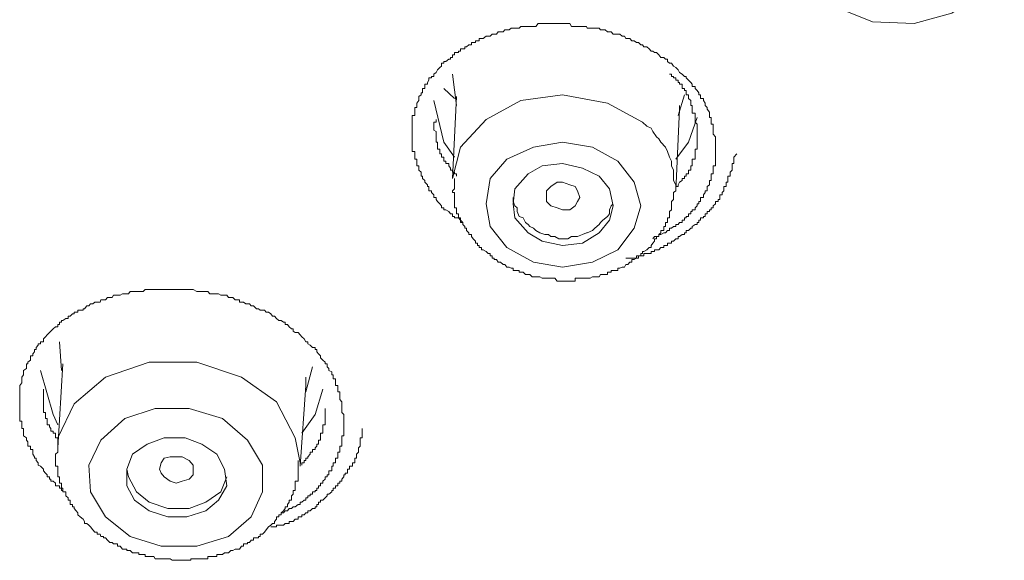
# Model space of a CAD drawing. Units: inches. Extents: x 149.1 to 232.2, y -281.8 to -222.7.
# Drawn here: x 170.8 to 171.7, y -232.4 to -231.9 of the extents above; entities that cross this region are included whole.
import ezdxf

# ---------------------------------------------------------------- set-up
doc = ezdxf.new("R2010")
doc.units = ezdxf.units.IN
doc.header["$MEASUREMENT"] = 0
doc.layers.add('图层 1', color=7, linetype='Continuous')

msp = doc.modelspace()

# ---------------------------------------------------------------- linework, layer by layer
at = {"layer": '图层 1', "lineweight": 9}
for points in [[(171.70321, -231.84872), (171.68943, -231.82013), (171.66394, -231.7967), (171.63156, -231.78086), (171.59297, -231.77913), (171.55783, -231.78912), (171.52889, -231.80842), (171.51373, -231.8377), (171.50926, -231.86836), (171.52304, -231.8973), (171.54681, -231.92038), (171.58126, -231.93416), (171.61984, -231.93589), (171.65464, -231.92624), (171.68323, -231.90695), (171.69977, -231.88008), (171.70321, -231.84872), (171.70321, -231.84872)], [(171.2023, -232.11985), (171.20023, -232.11779), (171.19816, -232.11572), (171.19644, -232.11572), (171.19472, -232.11572), (171.19472, -232.11434), (171.19265, -232.11434), (171.19265, -232.11193), (171.19093, -232.11193), (171.18921, -232.10986), (171.18645, -232.10814), (171.18473, -232.10814), (171.18473, -232.10642), (171.18266, -232.10642), (171.18266, -232.1047), (171.18094, -232.10263), (171.17887, -232.10056), (171.17749, -232.09884), (171.17749, -232.09677), (171.17543, -232.09677), (171.17543, -232.09436), (171.17336, -232.09229), (171.17336, -232.09057), (171.17095, -232.09057), (171.17095, -232.08885), (171.17095, -232.08678), (171.16957, -232.08678), (171.16957, -232.08506), (171.16716, -232.08265), (171.16716, -232.08127), (171.16509, -232.0792), (171.16509, -232.07713), (171.16371, -232.07713), (171.16371, -232.07507), (171.16371, -232.07335), (171.16165, -232.07162), (171.16165, -232.06956), (171.16165, -232.06749), (171.15958, -232.06749), (171.15958, -232.06542), (171.15958, -232.06335), (171.15958, -232.06129), (171.15786, -232.06129), (171.15786, -232.05956), (171.15786, -232.05819), (171.15786, -232.05646), (171.15786, -232.0544), (171.15544, -232.0544), (171.15544, -232.05199), (171.15544, -232.05026), (171.15544, -232.04751), (171.15544, -232.04578), (171.15544, -232.04406), (171.15544, -232.04268), (171.15544, -232.04062), (171.15544, -232.03821), (171.15544, -232.03579), (171.15544, -232.03442), (171.15544, -232.03269), (171.15544, -232.03097), (171.15544, -232.0289), (171.15544, -232.02718), (171.15544, -232.02477), (171.15544, -232.0227), (171.15544, -232.02098), (171.15786, -232.02098), (171.15786, -232.01891), (171.15786, -232.01788), (171.15786, -232.01512), (171.15786, -232.0134), (171.15958, -232.0134), (171.15958, -232.01168), (171.15958, -232.00961), (171.16165, -232.0072), (171.16165, -232.00513), (171.16165, -232.00341), (171.16371, -232.00169), (171.16371, -231.99996), (171.16509, -231.99996), (171.16509, -231.9979), (171.16509, -231.99583), (171.16716, -231.99583), (171.16716, -231.99411), (171.16716, -231.99204), (171.16957, -231.99204), (171.16957, -231.99032), (171.17095, -231.98825), (171.17095, -231.98618), (171.17336, -231.98618), (171.17336, -231.98481), (171.17543, -231.98481), (171.17543, -231.98274), (171.17749, -231.98102), (171.17887, -231.97861), (171.18094, -231.97654), (171.18266, -231.97516), (171.18266, -231.9724), (171.18473, -231.9724), (171.18473, -231.97103), (171.18645, -231.97103), (171.18921, -231.96896), (171.19093, -231.96896), (171.19093, -231.96724), (171.19265, -231.96724), (171.19265, -231.96482), (171.19472, -231.96482), (171.19472, -231.96276), (171.19644, -231.96276), (171.19816, -231.96276), (171.19816, -231.96138), (171.20023, -231.96138), (171.20023, -231.95931), (171.2023, -231.95931), (171.20402, -231.95931), (171.20402, -231.95725), (171.20574, -231.95725), (171.20781, -231.95552), (171.21022, -231.95552), (171.21022, -231.95346), (171.21194, -231.95346), (171.21401, -231.95346), (171.21401, -231.95173), (171.21573, -231.95173), (171.21746, -231.95173), (171.21746, -231.94967), (171.21952, -231.94967), (171.22125, -231.94967), (171.224, -231.9476), (171.22572, -231.9476), (171.22745, -231.9476), (171.22951, -231.94553), (171.23124, -231.94553), (171.2333, -231.94553), (171.23503, -231.94347), (171.23709, -231.94347), (171.2395, -231.94347), (171.24123, -231.94174), (171.24295, -231.94174), (171.24502, -231.94174), (171.24708, -231.94002), (171.24881, -231.94002), (171.25053, -231.94002), (171.2526, -231.94002), (171.25432, -231.94002), (171.25604, -231.93864), (171.25811, -231.93864), (171.26018, -231.93864), (171.26259, -231.93864), (171.26431, -231.93864), (171.26638, -231.93864), (171.26775, -231.93864), (171.26982, -231.93864), (171.27189, -231.93589), (171.27361, -231.93589), (171.27568, -231.93589), (171.27809, -231.93589), (171.27981, -231.93589), (171.28153, -231.93589), (171.2836, -231.93589), (171.28567, -231.93589), (171.28739, -231.93589), (171.28946, -231.93589), (171.29118, -231.93589), (171.29256, -231.93589), (171.29463, -231.93589), (171.29669, -231.93589), (171.29945, -231.93589), (171.30117, -231.93589), (171.30289, -231.93864), (171.30496, -231.93864), (171.30634, -231.93864), (171.30841, -231.93864), (171.31047, -231.93864), (171.31289, -231.93864), (171.31461, -231.93864), (171.31667, -231.93864), (171.31736, -231.94002), (171.32012, -231.94002), (171.32219, -231.94002), (171.32425, -231.94002), (171.32598, -231.94002), (171.32839, -231.94002), (171.32977, -231.94174), (171.33183, -231.94174), (171.3339, -231.94174), (171.33597, -231.94347), (171.33803, -231.94347), (171.33941, -231.94347), (171.34148, -231.94553), (171.34286, -231.94553), (171.34561, -231.94553), (171.34768, -231.94553), (171.34975, -231.9476), (171.35181, -231.9476), (171.35319, -231.94967), (171.35492, -231.94967), (171.35664, -231.94967), (171.3587, -231.95173), (171.36077, -231.95173), (171.36284, -231.95346), (171.36491, -231.95346), (171.36697, -231.95552), (171.36835, -231.95552), (171.36973, -231.95725), (171.37249, -231.95725), (171.37455, -231.95931), (171.37662, -231.96138), (171.378, -231.96138), (171.37972, -231.96276), (171.38144, -231.96276), (171.38351, -231.96482), (171.38558, -231.96724), (171.38833, -231.96724), (171.38971, -231.96896), (171.39178, -231.96896), (171.39178, -231.97103), (171.3935, -231.9724), (171.39522, -231.9724), (171.39729, -231.97516), (171.39936, -231.97654), (171.40142, -231.97861), (171.4028, -231.98102), (171.40521, -231.98274), (171.40728, -231.98481), (171.409, -231.98481), (171.409, -231.98618), (171.41107, -231.98825), (171.41314, -231.99032), (171.41452, -231.99204), (171.41452, -231.99411), (171.41727, -231.99411), (171.41727, -231.99583), (171.41899, -231.9979), (171.42072, -231.99996), (171.42072, -232.00169), (171.42209, -232.00169), (171.42209, -232.00341), (171.42209, -232.00513), (171.42485, -232.00513), (171.42485, -232.0072), (171.42657, -232.00961), (171.42657, -232.01168), (171.4283, -232.0134), (171.4283, -232.01512), (171.43036, -232.01788), (171.43036, -232.01891), (171.43036, -232.02098), (171.43036, -232.0227), (171.43209, -232.0227), (171.43209, -232.02477), (171.43209, -232.02718), (171.43209, -232.0289), (171.43381, -232.0289), (171.43381, -232.03097), (171.43381, -232.03269), (171.43381, -232.03442), (171.43381, -232.03579), (171.43381, -232.03821), (171.43588, -232.04062), (171.43588, -232.04268), (171.43588, -232.04406), (171.43588, -232.04578), (171.43588, -232.05026)], [(171.19265, -231.98274), (171.19644, -232.01168)], [(171.41899, -232.03821), (171.41899, -232.03579), (171.41899, -232.03442), (171.41899, -232.03269), (171.41899, -232.03097), (171.41899, -232.0289), (171.41727, -232.02718), (171.41727, -232.02477), (171.41727, -232.0227), (171.41727, -232.02098), (171.41727, -232.01891), (171.41452, -232.01891), (171.41452, -232.01788), (171.41452, -232.01512), (171.41452, -232.0134), (171.41452, -232.01168), (171.41314, -232.01168), (171.41314, -232.00961), (171.41314, -232.0072), (171.41107, -232.00513), (171.41107, -232.00341), (171.41107, -232.00169), (171.409, -232.00169), (171.409, -231.99996), (171.409, -231.9979), (171.40728, -231.9979), (171.40728, -231.99583), (171.40521, -231.99583), (171.40521, -231.99411), (171.40521, -231.99204), (171.4028, -231.99204), (171.4028, -231.99032), (171.40142, -231.99032), (171.40142, -231.98825), (171.39936, -231.98825), (171.39936, -231.98618), (171.39729, -231.98618), (171.39729, -231.98481), (171.39522, -231.98481), (171.39522, -231.98274), (171.3935, -231.98274)], [(171.19472, -232.00513), (171.18473, -231.99583)], [(171.36835, -232.02718), (171.33597, -232.00961), (171.29463, -232.00169), (171.25604, -232.0072), (171.224, -232.02477), (171.20023, -232.05026), (171.19265, -232.0792)], [(171.40142, -232.02098), (171.40728, -232.00169)], [(171.19472, -232.05956), (171.18473, -232.04578), (171.17543, -232.0072)], [(171.19644, -232.00341), (171.19265, -232.0792)], [(171.39936, -232.09057), (171.4028, -232.01512)], [(171.4028, -232.01168), (171.4028, -232.01891)], [(171.17749, -232.02477), (171.17749, -232.02718), (171.17543, -232.02718), (171.17543, -232.0289), (171.17543, -232.03097), (171.17543, -232.03269), (171.17543, -232.03442), (171.17749, -232.03579), (171.17749, -232.03821), (171.17749, -232.04062), (171.17749, -232.04268), (171.17749, -232.04406), (171.17749, -232.04578), (171.17887, -232.04578), (171.17887, -232.04751), (171.17887, -232.05026), (171.17887, -232.05199), (171.18094, -232.05199), (171.18094, -232.0544), (171.18094, -232.05646), (171.18266, -232.05646), (171.18266, -232.05819), (171.18266, -232.05956), (171.18473, -232.05956), (171.18473, -232.06129), (171.18473, -232.06335), (171.18645, -232.06335), (171.18645, -232.06542), (171.18921, -232.06542), (171.18921, -232.06749), (171.19093, -232.06956), (171.19093, -232.07162), (171.19265, -232.07162), (171.19265, -232.07335), (171.19472, -232.07335), (171.19472, -232.07507), (171.19644, -232.07507), (171.19644, -232.07713)], [(171.39936, -232.09057), (171.39936, -232.08506), (171.39729, -232.08127), (171.39729, -232.07713), (171.39729, -232.07162), (171.39522, -232.06749), (171.39522, -232.06335), (171.3935, -232.05956), (171.39178, -232.0544), (171.38971, -232.05026), (171.38558, -232.04578), (171.38351, -232.04268), (171.38144, -232.04062), (171.378, -232.03579), (171.37662, -232.03269), (171.37249, -232.03097), (171.36835, -232.02718)], [(171.41899, -232.0227), (171.41107, -232.04578), (171.39936, -232.06129)], [(171.39936, -232.08885), (171.39936, -232.08678), (171.40142, -232.08678), (171.40142, -232.08506), (171.4028, -232.08265), (171.40521, -232.08127), (171.40521, -232.0792), (171.40728, -232.0792), (171.40728, -232.07713), (171.409, -232.07713), (171.409, -232.07507), (171.41107, -232.07507), (171.41107, -232.07335), (171.41107, -232.07162), (171.41314, -232.07162), (171.41314, -232.06956), (171.41314, -232.06749), (171.41452, -232.06749), (171.41452, -232.06542), (171.41452, -232.06335), (171.41452, -232.06129), (171.41727, -232.06129), (171.41727, -232.05956), (171.41727, -232.05819), (171.41727, -232.05646), (171.41727, -232.0544), (171.41727, -232.05199), (171.41899, -232.05199), (171.41899, -232.05026), (171.41899, -232.04751), (171.41899, -232.04578), (171.41899, -232.04406), (171.41899, -232.04268), (171.41899, -232.04062), (171.41899, -232.03821)], [(171.36077, -232.08265), (171.34561, -232.06335), (171.32219, -232.05026), (171.29463, -232.04578), (171.26775, -232.05026), (171.24295, -232.06129), (171.22745, -232.0792), (171.224, -232.10263), (171.22745, -232.12364), (171.24295, -232.14328), (171.26775, -232.15672), (171.29463, -232.1612), (171.32219, -232.15672), (171.34561, -232.14535), (171.36077, -232.12537), (171.36697, -232.1047), (171.36077, -232.08265), (171.36077, -232.08265)], [(171.35319, -232.15293), (171.35492, -232.15293), (171.35664, -232.15293), (171.3587, -232.15293), (171.36077, -232.15293), (171.36284, -232.15293), (171.36284, -232.15086), (171.36491, -232.15086), (171.36697, -232.15086), (171.36835, -232.15086), (171.36973, -232.15086), (171.36973, -232.14879), (171.37249, -232.14879), (171.37455, -232.14879), (171.37662, -232.14879), (171.37662, -232.14673), (171.378, -232.14673), (171.37972, -232.14673), (171.37972, -232.14535), (171.38144, -232.14535), (171.38351, -232.14535), (171.38558, -232.14328), (171.38833, -232.14328), (171.38833, -232.14121), (171.38971, -232.14121), (171.39178, -232.14121), (171.39178, -232.13915), (171.3935, -232.13915), (171.39522, -232.13915), (171.39522, -232.13742), (171.39729, -232.13742), (171.39936, -232.13501), (171.40142, -232.13501), (171.40142, -232.13295), (171.4028, -232.13295), (171.40521, -232.13122), (171.40728, -232.13122), (171.40728, -232.1295), (171.409, -232.1295), (171.409, -232.12743), (171.41107, -232.12743), (171.41314, -232.12537), (171.41452, -232.12537), (171.41452, -232.12364), (171.41727, -232.12192), (171.41899, -232.12192), (171.41899, -232.11985), (171.42072, -232.11985), (171.42072, -232.11779), (171.42209, -232.11779), (171.42209, -232.11572), (171.42485, -232.11572), (171.42485, -232.11434), (171.42657, -232.11434), (171.42657, -232.11193), (171.4283, -232.11193), (171.4283, -232.10986), (171.43036, -232.10986), (171.43036, -232.10814), (171.43209, -232.10814), (171.43209, -232.10642), (171.43381, -232.10642), (171.43381, -232.1047), (171.43588, -232.10263), (171.43588, -232.10056), (171.43863, -232.10056), (171.43863, -232.09884), (171.44001, -232.09884), (171.44001, -232.09677), (171.44001, -232.09436), (171.44208, -232.09436), (171.44208, -232.09229), (171.4438, -232.09057), (171.4438, -232.08885), (171.4438, -232.08678), (171.44587, -232.08678), (171.44587, -232.08506), (171.44587, -232.08265), (171.44759, -232.08265), (171.44759, -232.08127), (171.44759, -232.0792), (171.44759, -232.07713), (171.44966, -232.07713), (171.44966, -232.07507), (171.44966, -232.07335), (171.45138, -232.07162), (171.45138, -232.06956), (171.45138, -232.06749), (171.45138, -232.06542), (171.4531, -232.06542), (171.4531, -232.06335), (171.4531, -232.06129), (171.4531, -232.05956), (171.45586, -232.05646)], [(171.43588, -232.05026), (171.43588, -232.05199), (171.43588, -232.0544), (171.43588, -232.05646), (171.43588, -232.05819), (171.43588, -232.05956), (171.43588, -232.06129), (171.43588, -232.06335), (171.43588, -232.06542), (171.43588, -232.06749), (171.43381, -232.06749), (171.43381, -232.06956), (171.43381, -232.07162), (171.43381, -232.07335), (171.43381, -232.07507), (171.43209, -232.07507), (171.43209, -232.07713), (171.43209, -232.0792), (171.43209, -232.08127), (171.43036, -232.08127), (171.43036, -232.08265), (171.43036, -232.08506), (171.4283, -232.08678), (171.4283, -232.08885), (171.4283, -232.09057), (171.42657, -232.09057), (171.42657, -232.09229), (171.42485, -232.09436), (171.42485, -232.09677), (171.42209, -232.09677), (171.42209, -232.09884), (171.42209, -232.10056), (171.42072, -232.10056), (171.42072, -232.10263), (171.41899, -232.10263), (171.41899, -232.1047), (171.41727, -232.10642), (171.41727, -232.10814), (171.41452, -232.10814), (171.41452, -232.10986), (171.41314, -232.10986), (171.41314, -232.11193), (171.41107, -232.11193), (171.41107, -232.11434), (171.409, -232.11434), (171.409, -232.11572), (171.40728, -232.11572), (171.40728, -232.11779), (171.40521, -232.11779), (171.40521, -232.11985), (171.4028, -232.11985), (171.40142, -232.12192), (171.39936, -232.12192), (171.39936, -232.12364), (171.39729, -232.12364), (171.39522, -232.12537), (171.3935, -232.12537), (171.3935, -232.12743), (171.39178, -232.12743), (171.38971, -232.1295), (171.38833, -232.1295), (171.38558, -232.13122), (171.38351, -232.13122), (171.38351, -232.13295), (171.38144, -232.13295), (171.37972, -232.13295), (171.378, -232.13501)], [(171.33803, -232.08885), (171.32839, -232.07713), (171.31289, -232.06956), (171.29463, -232.06542), (171.27568, -232.06749), (171.26259, -232.07507), (171.25053, -232.08885), (171.24881, -232.10263), (171.25053, -232.11572), (171.26259, -232.1295), (171.27568, -232.13742), (171.29463, -232.14121), (171.31289, -232.13915), (171.32839, -232.1295), (171.33803, -232.11779), (171.34148, -232.1047), (171.33803, -232.08885), (171.33803, -232.08885)], [(171.19472, -232.0792), (171.19472, -232.08127), (171.19472, -232.08265), (171.19472, -232.08506), (171.19472, -232.08678), (171.19472, -232.08885), (171.19265, -232.09057), (171.19265, -232.09229), (171.19472, -232.09229), (171.19472, -232.09436), (171.19472, -232.09677), (171.19472, -232.09884), (171.19472, -232.10056), (171.19472, -232.10263), (171.19472, -232.1047), (171.19472, -232.10642), (171.19644, -232.10642), (171.19644, -232.10814), (171.19644, -232.10986), (171.19644, -232.11193), (171.19816, -232.11193), (171.19816, -232.11434), (171.19816, -232.11572), (171.20023, -232.11572), (171.20023, -232.11779), (171.20023, -232.11985), (171.2023, -232.11985), (171.2023, -232.12192), (171.20402, -232.12364), (171.20402, -232.12537), (171.20574, -232.12537), (171.20574, -232.12743), (171.20781, -232.1295), (171.20781, -232.13122), (171.21022, -232.13122), (171.21022, -232.13295), (171.21194, -232.13501), (171.21401, -232.13742), (171.21401, -232.13915), (171.21573, -232.13915), (171.21573, -232.14121), (171.21746, -232.14121), (171.21746, -232.14328), (171.21952, -232.14328), (171.21952, -232.14535), (171.22125, -232.14535), (171.224, -232.14673), (171.22572, -232.14879), (171.22745, -232.14879), (171.22745, -232.15086), (171.22951, -232.15086), (171.22951, -232.15293), (171.23124, -232.15293), (171.23124, -232.1543), (171.2333, -232.1543), (171.23503, -232.15672), (171.23709, -232.15672), (171.2395, -232.15878), (171.24123, -232.15878), (171.24295, -232.1612), (171.24502, -232.1612), (171.24708, -232.16223), (171.24881, -232.16223), (171.24881, -232.1643), (171.25053, -232.1643), (171.2526, -232.1643), (171.25432, -232.1643), (171.25432, -232.16602), (171.25604, -232.16602), (171.25811, -232.16602), (171.26018, -232.16809), (171.26259, -232.16809), (171.26431, -232.16809), (171.26638, -232.17015), (171.26775, -232.17015), (171.26982, -232.17015), (171.27189, -232.17015), (171.27361, -232.17015), (171.27568, -232.17153), (171.27809, -232.17153), (171.27981, -232.17153), (171.28153, -232.17153), (171.2836, -232.17153), (171.28567, -232.17153), (171.28739, -232.17153), (171.28946, -232.17429), (171.29118, -232.17429), (171.29256, -232.17429), (171.29463, -232.17429), (171.29669, -232.17429), (171.29945, -232.17429), (171.30117, -232.17429), (171.30289, -232.17429), (171.30496, -232.17429), (171.30634, -232.17429), (171.30634, -232.17153), (171.30841, -232.17153), (171.31047, -232.17153), (171.31289, -232.17153), (171.31461, -232.17153), (171.31667, -232.17153), (171.31736, -232.17153), (171.32012, -232.17153), (171.32219, -232.17015), (171.32425, -232.17015), (171.32598, -232.17015), (171.32839, -232.17015), (171.32977, -232.16809), (171.33183, -232.16809), (171.3339, -232.16809), (171.33597, -232.16809), (171.33597, -232.16602), (171.33803, -232.16602), (171.33941, -232.16602), (171.33941, -232.1643), (171.34148, -232.1643), (171.34286, -232.1643), (171.34561, -232.1643), (171.34561, -232.16223), (171.34768, -232.16223), (171.34975, -232.1612), (171.35181, -232.1612), (171.35319, -232.15878), (171.35492, -232.15878), (171.35664, -232.15672), (171.3587, -232.15672), (171.3587, -232.1543), (171.36077, -232.1543), (171.36284, -232.15293), (171.36491, -232.15293), (171.36491, -232.15086), (171.36697, -232.15086), (171.36697, -232.14879), (171.36835, -232.14879), (171.36835, -232.14673), (171.36973, -232.14673), (171.37249, -232.14535), (171.37455, -232.14328), (171.37662, -232.14328), (171.37662, -232.14121), (171.378, -232.13915), (171.37972, -232.13742), (171.37972, -232.13501), (171.38144, -232.13501), (171.38144, -232.13295), (171.38351, -232.13295), (171.38351, -232.13122), (171.38558, -232.1295), (171.38558, -232.12743), (171.38833, -232.12743), (171.38833, -232.12537), (171.38833, -232.12364), (171.38971, -232.12364), (171.38971, -232.12192), (171.38971, -232.11985), (171.39178, -232.11985), (171.39178, -232.11779), (171.39178, -232.11572), (171.3935, -232.11572), (171.3935, -232.11434), (171.3935, -232.11193), (171.3935, -232.10986), (171.39522, -232.10814), (171.39522, -232.10642), (171.39522, -232.1047), (171.39522, -232.10263), (171.39522, -232.10056), (171.39729, -232.09884), (171.39729, -232.09436), (171.39729, -232.09229)], [(171.27981, -232.10056), (171.27981, -232.09436), (171.27981, -232.09057), (171.2836, -232.08678), (171.28946, -232.08265), (171.29463, -232.08265), (171.30117, -232.08506), (171.30634, -232.08678), (171.30841, -232.09057), (171.31047, -232.09677), (171.30841, -232.10056), (171.30634, -232.1047), (171.30117, -232.10814), (171.29463, -232.10814), (171.28946, -232.10642), (171.2836, -232.1047), (171.27981, -232.10056), (171.27981, -232.10056)], [(171.39729, -232.09229), (171.39936, -232.09057)], [(171.24881, -232.09677), (171.24881, -232.10056), (171.25053, -232.1047), (171.2526, -232.10642), (171.2526, -232.10986), (171.25432, -232.11434), (171.25811, -232.11572), (171.26018, -232.11985), (171.26259, -232.12192), (171.26431, -232.12364), (171.26775, -232.12537), (171.26982, -232.12743), (171.27361, -232.1295), (171.27809, -232.13122), (171.28153, -232.13122), (171.2836, -232.13295), (171.28739, -232.13295), (171.29118, -232.13501), (171.29463, -232.13501), (171.29945, -232.13501), (171.30289, -232.13295), (171.30496, -232.13295), (171.30841, -232.13295), (171.31289, -232.13122), (171.31667, -232.1295), (171.31736, -232.1295), (171.32219, -232.12743), (171.32425, -232.12537), (171.32839, -232.12192), (171.32977, -232.11985), (171.33183, -232.11779), (171.33597, -232.11434), (171.33803, -232.11193), (171.33803, -232.10814), (171.33941, -232.1047), (171.34148, -232.10263)], [(170.83229, -232.3679), (170.83092, -232.3679), (170.83092, -232.36583), (170.82919, -232.36583), (170.82919, -232.36377), (170.82747, -232.36377), (170.8254, -232.36377), (170.8254, -232.36136), (170.82334, -232.35929), (170.82127, -232.35929), (170.82127, -232.35757), (170.81989, -232.35757), (170.81989, -232.3555), (170.81782, -232.3555), (170.81782, -232.35343), (170.8161, -232.35205), (170.81438, -232.34999), (170.81438, -232.34826), (170.81162, -232.34551), (170.80956, -232.34447), (170.80956, -232.34241), (170.80749, -232.34034), (170.80749, -232.33827), (170.80611, -232.33827), (170.80611, -232.3369), (170.80439, -232.33448), (170.80439, -232.33242), (170.80439, -232.33), (170.80232, -232.33), (170.80232, -232.32863), (170.80232, -232.3269), (170.79991, -232.3269), (170.79991, -232.32518), (170.79991, -232.32311), (170.79853, -232.32139), (170.79853, -232.31933), (170.79578, -232.3176), (170.79578, -232.31485), (170.79578, -232.31312), (170.79578, -232.31071), (170.7944, -232.31071), (170.7944, -232.30899), (170.7944, -232.30727), (170.7944, -232.3052), (170.7944, -232.30382), (170.79233, -232.30382), (170.79233, -232.30141), (170.79233, -232.29969), (170.79233, -232.29762), (170.79233, -232.2959), (170.79233, -232.29383), (170.79233, -232.29211), (170.79233, -232.29004), (170.79233, -232.28797), (170.79233, -232.28591), (170.79233, -232.28384), (170.79233, -232.28212), (170.79233, -232.2804), (170.79233, -232.27902), (170.79233, -232.27661), (170.79233, -232.27419), (170.79233, -232.27213), (170.79233, -232.27075), (170.7944, -232.26834), (170.7944, -232.26662), (170.7944, -232.26455), (170.7944, -232.26317), (170.79578, -232.2611), (170.79578, -232.25835), (170.79578, -232.25697), (170.79853, -232.25525), (170.79853, -232.25352), (170.79853, -232.25077), (170.79991, -232.25077), (170.79991, -232.24939), (170.80232, -232.24732), (170.80232, -232.24526), (170.80232, -232.24353), (170.80439, -232.24353), (170.80439, -232.24147), (170.80611, -232.23974), (170.80611, -232.23768), (170.80749, -232.23768), (170.80749, -232.23561), (170.80956, -232.23354), (170.80956, -232.23216), (170.81162, -232.23216), (170.81162, -232.23044), (170.81438, -232.23044), (170.81438, -232.22769), (170.8161, -232.22596), (170.81782, -232.2239), (170.81989, -232.22183), (170.82127, -232.22045), (170.82334, -232.21838), (170.8254, -232.21666), (170.82747, -232.21666), (170.82747, -232.21425), (170.82919, -232.21425), (170.82919, -232.21218), (170.83092, -232.21218), (170.83092, -232.2108), (170.83229, -232.2108), (170.83505, -232.20874), (170.83712, -232.20874), (170.83712, -232.20667), (170.83918, -232.20667), (170.84125, -232.2046), (170.84263, -232.2046), (170.84263, -232.20288), (170.8447, -232.20288), (170.84607, -232.20288), (170.84607, -232.20116), (170.84814, -232.20116), (170.8509, -232.20116), (170.8509, -232.19978), (170.85228, -232.19978), (170.85434, -232.19702), (170.85641, -232.19702), (170.85779, -232.1953), (170.85986, -232.1953), (170.86192, -232.19358), (170.86399, -232.19358), (170.86675, -232.19358), (170.86743, -232.19151), (170.86985, -232.19151), (170.87157, -232.19151), (170.87364, -232.18944), (170.8757, -232.18944), (170.87777, -232.18944), (170.87915, -232.18738), (170.88121, -232.18738), (170.88294, -232.18738), (170.88535, -232.18738), (170.88742, -232.186), (170.88948, -232.186), (170.89155, -232.186), (170.89293, -232.186), (170.89465, -232.18393), (170.89672, -232.18393), (170.89844, -232.18393), (170.90051, -232.18393), (170.90257, -232.18393), (170.90395, -232.18393), (170.90671, -232.18393), (170.90843, -232.18187), (170.91015, -232.18187), (170.91222, -232.18187), (170.91429, -232.18187), (170.91635, -232.18187), (170.91773, -232.18187), (170.9198, -232.18187), (170.92152, -232.18187), (170.92324, -232.18187), (170.926, -232.18187), (170.92807, -232.18187), (170.92945, -232.18187), (170.93151, -232.18187), (170.93324, -232.18187), (170.9353, -232.18187), (170.93703, -232.18187), (170.93909, -232.18187), (170.9415, -232.18187), (170.94254, -232.18187), (170.94529, -232.18187), (170.94702, -232.18187), (170.94908, -232.18187), (170.95081, -232.18187), (170.95287, -232.18187), (170.95632, -232.18393), (170.95907, -232.18393), (170.9608, -232.18393), (170.96252, -232.18393), (170.96459, -232.18393), (170.96631, -232.18393), (170.96838, -232.186), (170.9701, -232.186), (170.97217, -232.186), (170.97458, -232.186), (170.9763, -232.186), (170.97837, -232.18738), (170.98009, -232.18738), (170.98181, -232.18738), (170.98388, -232.18738), (170.9856, -232.18944), (170.98767, -232.18944), (170.98939, -232.18944), (170.9918, -232.19151), (170.99387, -232.19151), (170.99559, -232.19151), (170.99559, -232.19358), (170.99766, -232.19358), (170.99938, -232.19358), (171.00145, -232.1953), (171.00317, -232.1953), (171.00489, -232.1953), (171.00662, -232.19702), (171.00868, -232.19702), (171.01144, -232.19978), (171.01316, -232.19978), (171.01488, -232.20116), (171.01695, -232.20116), (171.01867, -232.20116), (171.0204, -232.20288), (171.02246, -232.20288), (171.02453, -232.2046), (171.02625, -232.20667), (171.02798, -232.20667), (171.03004, -232.20874), (171.03211, -232.2108), (171.03418, -232.2108), (171.03624, -232.21218), (171.03797, -232.21218), (171.03797, -232.21425), (171.04003, -232.21425), (171.04176, -232.21666), (171.04382, -232.21838), (171.0452, -232.21838), (171.0452, -232.22045), (171.04727, -232.22183), (171.05002, -232.22183), (171.05175, -232.2239), (171.05347, -232.22596), (171.05554, -232.22769), (171.05691, -232.23044), (171.05898, -232.23044), (171.05898, -232.23216), (171.06105, -232.23354), (171.06312, -232.23561), (171.06553, -232.23561), (171.06553, -232.23768), (171.06725, -232.23768), (171.06725, -232.23974), (171.06863, -232.24147), (171.07069, -232.24353), (171.07069, -232.24526), (171.07276, -232.24732), (171.07483, -232.24939), (171.07483, -232.25077), (171.0769, -232.25077), (171.0769, -232.25352), (171.07827, -232.25525), (171.07827, -232.25697), (171.08103, -232.25835), (171.08103, -232.2611), (171.08241, -232.2611), (171.08241, -232.26317), (171.08241, -232.26455), (171.08448, -232.26455), (171.08448, -232.26662), (171.08448, -232.26834), (171.08448, -232.27075), (171.08654, -232.27075), (171.08654, -232.27213), (171.08654, -232.27419), (171.08654, -232.27661), (171.08861, -232.27661), (171.08861, -232.27902), (171.08861, -232.2804), (171.08861, -232.28212), (171.08861, -232.28384), (171.09033, -232.28591), (171.09033, -232.28797), (171.09033, -232.29004), (171.09033, -232.29211), (171.09033, -232.29383), (171.09033, -232.2959), (171.09205, -232.29762), (171.09205, -232.29969), (171.09205, -232.30382)], [(170.82919, -232.23044), (170.83092, -232.25697)], [(170.82747, -232.30727), (170.82334, -232.29762), (170.81162, -232.25697)], [(171.03004, -232.28591), (170.99766, -232.26317), (170.95632, -232.24939), (170.91222, -232.24939), (170.87157, -232.26317), (170.84263, -232.28797), (170.82747, -232.31933), (170.82747, -232.32863)], [(170.83229, -232.25077), (170.82747, -232.32863)], [(171.05691, -232.27661), (171.06312, -232.25352)], [(171.05691, -232.26317), (171.05691, -232.27213)], [(170.81438, -232.27419), (170.81438, -232.27661), (170.81438, -232.27902), (170.81438, -232.2804), (170.81438, -232.28212), (170.81438, -232.28384), (170.81438, -232.28591), (170.81438, -232.28797), (170.81438, -232.29004), (170.81438, -232.29211), (170.81438, -232.29383), (170.81438, -232.2959), (170.8161, -232.2959), (170.8161, -232.29762), (170.8161, -232.29969), (170.8161, -232.30141), (170.81782, -232.30141), (170.81782, -232.30382), (170.81782, -232.3052), (170.81782, -232.30727), (170.81989, -232.30727), (170.81989, -232.30899), (170.82127, -232.31071), (170.82127, -232.31312), (170.82334, -232.31312), (170.82334, -232.31485), (170.8254, -232.31485), (170.8254, -232.3176), (170.8254, -232.31933), (170.82747, -232.31933)], [(171.05175, -232.34551), (171.05691, -232.27075)], [(171.07276, -232.27419), (171.06553, -232.29762), (171.05347, -232.31485)], [(171.01695, -232.34447), (171.00317, -232.32139), (170.98009, -232.30141), (170.94908, -232.29211), (170.91773, -232.29211), (170.88948, -232.30141), (170.86743, -232.32139), (170.85641, -232.34447), (170.85779, -232.36928), (170.87157, -232.39236), (170.89465, -232.41062), (170.92324, -232.41958), (170.95632, -232.41958), (170.9856, -232.41062), (171.00662, -232.39236), (171.01695, -232.36928), (171.01695, -232.34447), (171.01695, -232.34447)], [(171.05175, -232.34241), (171.04727, -232.31933), (171.03004, -232.28591)], [(171.05347, -232.34447), (171.05347, -232.34241), (171.05554, -232.34241), (171.05554, -232.34034), (171.05691, -232.34034), (171.05691, -232.33827), (171.05898, -232.33827), (171.05898, -232.3369), (171.06105, -232.33448), (171.06105, -232.33242), (171.06312, -232.33242), (171.06312, -232.33), (171.06553, -232.33), (171.06553, -232.32863), (171.06725, -232.3269), (171.06725, -232.32518), (171.06863, -232.32518), (171.06863, -232.32311), (171.06863, -232.32139), (171.07069, -232.32139), (171.07069, -232.31933), (171.07069, -232.3176), (171.07069, -232.31485), (171.07276, -232.31485), (171.07276, -232.31312), (171.07276, -232.31071), (171.07276, -232.30899), (171.07276, -232.30727), (171.07483, -232.30727), (171.07483, -232.3052), (171.07483, -232.30382), (171.07483, -232.30141), (171.07483, -232.29969), (171.07483, -232.29762), (171.07483, -232.2959), (171.07483, -232.29383), (171.07483, -232.29211)], [(171.02453, -232.40166), (171.02625, -232.40166), (171.02798, -232.40166), (171.03004, -232.40166), (171.03004, -232.40028), (171.03211, -232.40028), (171.03418, -232.40028), (171.03624, -232.40028), (171.03797, -232.39856), (171.04003, -232.39856), (171.04176, -232.39856), (171.04176, -232.39684), (171.04382, -232.39684), (171.0452, -232.39684), (171.04727, -232.39443), (171.05002, -232.39443), (171.05002, -232.39236), (171.05175, -232.39236), (171.05347, -232.39236), (171.05347, -232.39064), (171.05554, -232.39064), (171.05691, -232.38857), (171.05898, -232.38857), (171.05898, -232.38685), (171.06105, -232.38685), (171.06312, -232.38478), (171.06553, -232.38478), (171.06553, -232.38306), (171.06725, -232.38306), (171.06725, -232.38099), (171.06863, -232.38099), (171.06863, -232.37893), (171.07069, -232.37893), (171.07069, -232.37686), (171.07276, -232.37686), (171.07483, -232.37479), (171.0769, -232.37307), (171.0769, -232.37135), (171.07827, -232.37135), (171.08103, -232.36928), (171.08103, -232.3679), (171.08241, -232.3679), (171.08241, -232.36583), (171.08448, -232.36583), (171.08448, -232.36377), (171.08654, -232.36377), (171.08654, -232.36136), (171.08861, -232.36136), (171.08861, -232.35929), (171.09033, -232.35929), (171.09033, -232.35757), (171.09205, -232.3555), (171.09205, -232.35343), (171.09343, -232.35343), (171.09343, -232.35205), (171.0955, -232.35205), (171.0955, -232.34999), (171.0955, -232.34826), (171.09757, -232.34826), (171.09757, -232.34551), (171.10032, -232.34551), (171.10032, -232.34447), (171.10032, -232.34241), (171.10239, -232.34241), (171.10239, -232.34034), (171.10239, -232.33827), (171.10377, -232.33827), (171.10377, -232.3369), (171.10377, -232.33448), (171.10583, -232.33242), (171.10583, -232.33), (171.10583, -232.32863), (171.10721, -232.3269), (171.10721, -232.32518), (171.10721, -232.32311), (171.10721, -232.32139), (171.10721, -232.31933), (171.10928, -232.31933), (171.10928, -232.3176), (171.10928, -232.31485), (171.10928, -232.31312), (171.10928, -232.31071)], [(171.09205, -232.30382), (171.09205, -232.3052), (171.09205, -232.30727), (171.09205, -232.30899), (171.09205, -232.31071), (171.09205, -232.31312), (171.09205, -232.31485), (171.09205, -232.3176), (171.09033, -232.3176), (171.09033, -232.31933), (171.09033, -232.32139), (171.09033, -232.32311), (171.09033, -232.32518), (171.09033, -232.3269), (171.08861, -232.3269), (171.08861, -232.32863), (171.08861, -232.33), (171.08861, -232.33242), (171.08654, -232.33242), (171.08654, -232.33448), (171.08654, -232.3369), (171.08654, -232.33827), (171.08448, -232.33827), (171.08448, -232.34034), (171.08448, -232.34241), (171.08241, -232.34241), (171.08241, -232.34447), (171.08241, -232.34551), (171.08103, -232.34551), (171.08103, -232.34826), (171.08103, -232.34999), (171.07827, -232.34999), (171.07827, -232.35205), (171.07827, -232.35343), (171.0769, -232.35343), (171.0769, -232.3555), (171.07483, -232.3555), (171.07483, -232.35757), (171.07276, -232.35929), (171.07276, -232.36136), (171.07069, -232.36136), (171.07069, -232.36377), (171.06863, -232.36377), (171.06863, -232.36583), (171.06725, -232.36583), (171.06725, -232.3679), (171.06553, -232.3679), (171.06553, -232.36928), (171.06312, -232.36928), (171.06312, -232.37135), (171.06105, -232.37135), (171.06105, -232.37307), (171.05898, -232.37307), (171.05898, -232.37479), (171.05691, -232.37479), (171.05691, -232.37686), (171.05554, -232.37686), (171.05347, -232.37893), (171.05175, -232.37893), (171.05175, -232.38099), (171.05002, -232.38099), (171.04727, -232.38306), (171.0452, -232.38306), (171.04382, -232.38478), (171.04176, -232.38478), (171.04003, -232.38685), (171.03797, -232.38685), (171.03624, -232.38857), (171.03418, -232.38857)], [(170.98181, -232.34826), (170.97458, -232.33448), (170.9608, -232.32518), (170.94529, -232.31933), (170.926, -232.31933), (170.91015, -232.32518), (170.89672, -232.33448), (170.89155, -232.34826), (170.89155, -232.36377), (170.89844, -232.37686), (170.91222, -232.38685), (170.92945, -232.39236), (170.94702, -232.39236), (170.96459, -232.38685), (170.9763, -232.37686), (170.98388, -232.36377), (170.98181, -232.34826), (170.98181, -232.34826)], [(170.82747, -232.32863), (170.82747, -232.33), (170.82747, -232.33242), (170.8254, -232.33448), (170.8254, -232.3369), (170.8254, -232.33827), (170.8254, -232.34034), (170.8254, -232.34241), (170.8254, -232.34447), (170.8254, -232.34551), (170.82747, -232.34551), (170.82747, -232.34826), (170.82747, -232.34999), (170.82747, -232.35205), (170.82747, -232.35343), (170.82747, -232.3555), (170.82919, -232.3555), (170.82919, -232.35757), (170.82919, -232.35929), (170.82919, -232.36136), (170.83092, -232.36136), (170.83092, -232.36377), (170.83092, -232.36583), (170.83229, -232.36583), (170.83229, -232.3679), (170.83229, -232.36928), (170.83505, -232.36928), (170.83505, -232.37135), (170.83505, -232.37307), (170.83712, -232.37479), (170.83712, -232.37686), (170.83918, -232.37686), (170.83918, -232.37893), (170.83918, -232.38099), (170.84125, -232.38099), (170.84125, -232.38306), (170.84263, -232.38306), (170.84263, -232.38478), (170.8447, -232.38685), (170.84607, -232.38857), (170.84607, -232.39064), (170.84814, -232.39236), (170.8509, -232.39443), (170.85228, -232.39684), (170.85228, -232.39856), (170.85434, -232.39856), (170.85641, -232.40028), (170.85779, -232.40166), (170.85986, -232.40442), (170.86192, -232.40649), (170.86399, -232.40649), (170.86399, -232.40855), (170.86675, -232.40855), (170.86743, -232.41062), (170.86985, -232.41062), (170.86985, -232.412), (170.87157, -232.412), (170.87364, -232.41407), (170.8757, -232.41613), (170.87777, -232.41613), (170.87915, -232.41751), (170.88121, -232.41751), (170.88294, -232.41751), (170.88294, -232.41958), (170.88535, -232.41958), (170.88742, -232.42233), (170.88948, -232.42233), (170.89155, -232.42233), (170.89155, -232.42371), (170.89293, -232.42371), (170.89465, -232.42371), (170.89672, -232.42578), (170.89844, -232.42578), (170.90051, -232.42578), (170.90257, -232.42578), (170.90257, -232.42716), (170.90395, -232.42716), (170.90671, -232.42716), (170.90843, -232.42716), (170.90843, -232.42922), (170.91015, -232.42922), (170.91222, -232.42922), (170.91429, -232.42922), (170.91635, -232.42922), (170.91773, -232.43129), (170.9198, -232.43129), (170.92152, -232.43129), (170.92324, -232.43129), (170.926, -232.43129), (170.92807, -232.43129), (170.92945, -232.43129), (170.93151, -232.43129), (170.93324, -232.43267), (170.9353, -232.43267), (170.93703, -232.43267), (170.93909, -232.43267), (170.9415, -232.43267), (170.94254, -232.43267), (170.94529, -232.43267), (170.94702, -232.43267), (170.94908, -232.43267), (170.95081, -232.43267), (170.95081, -232.43129), (170.95287, -232.43129), (170.9546, -232.43129), (170.95632, -232.43129), (170.95907, -232.43129), (170.9608, -232.43129), (170.96252, -232.43129), (170.96459, -232.43129), (170.96631, -232.43129), (170.96631, -232.42922), (170.96838, -232.42922), (170.9701, -232.42922), (170.97217, -232.42922), (170.97458, -232.42922), (170.97458, -232.42716), (170.9763, -232.42716), (170.97837, -232.42716), (170.98009, -232.42716), (170.98181, -232.42578), (170.98388, -232.42578), (170.9856, -232.42578), (170.98767, -232.42371), (170.98939, -232.42371), (170.9918, -232.42233), (170.99387, -232.42233), (170.99559, -232.42233), (170.99766, -232.41958), (170.99938, -232.41958), (170.99938, -232.41751), (171.00145, -232.41751), (171.00317, -232.41751), (171.00317, -232.41613), (171.00489, -232.41613), (171.00662, -232.41407), (171.00868, -232.41407), (171.00868, -232.412), (171.01144, -232.412), (171.01316, -232.412), (171.01316, -232.41062), (171.01488, -232.41062), (171.01488, -232.40855), (171.01695, -232.40855), (171.01867, -232.40649), (171.0204, -232.40442), (171.02246, -232.40166), (171.02453, -232.40028), (171.02625, -232.39856), (171.02798, -232.39856), (171.02798, -232.39684), (171.03004, -232.39443), (171.03004, -232.39236), (171.03211, -232.39236), (171.03211, -232.39064), (171.03418, -232.39064), (171.03418, -232.38857), (171.03624, -232.38685), (171.03797, -232.38478), (171.03797, -232.38306), (171.04003, -232.38306), (171.04003, -232.38099), (171.04176, -232.37893), (171.04176, -232.37686), (171.04382, -232.37686), (171.04382, -232.37479), (171.04382, -232.37307), (171.0452, -232.37135), (171.0452, -232.36928), (171.0452, -232.3679), (171.04727, -232.3679), (171.04727, -232.36583), (171.04727, -232.36377), (171.04727, -232.36136), (171.04727, -232.35929), (171.05002, -232.35929), (171.05002, -232.35757), (171.05002, -232.3555), (171.05002, -232.35343), (171.05002, -232.35205), (171.05002, -232.34999), (171.05002, -232.34826), (171.05002, -232.34551), (171.05002, -232.34447), (171.05002, -232.34034)], [(170.92324, -232.35205), (170.92152, -232.34826), (170.92324, -232.34241), (170.926, -232.33827), (170.93151, -232.3369), (170.93703, -232.3369), (170.94254, -232.3369), (170.94908, -232.34034), (170.95287, -232.34447), (170.95287, -232.34826), (170.95287, -232.35343), (170.94908, -232.35757), (170.94254, -232.35929), (170.93703, -232.36136), (170.93151, -232.35929), (170.926, -232.3555), (170.92324, -232.35205), (170.92324, -232.35205)], [(171.05175, -232.34551), (171.05175, -232.34241)], [(170.89155, -232.34826), (170.89293, -232.3555), (170.90051, -232.36928), (170.91222, -232.37893), (170.92945, -232.38478), (170.94908, -232.38478), (170.96459, -232.37893), (170.97837, -232.36928), (170.98388, -232.3555)]]:
    msp.add_lwpolyline(points, dxfattribs=at)

doc.saveas('drawing.dxf')
